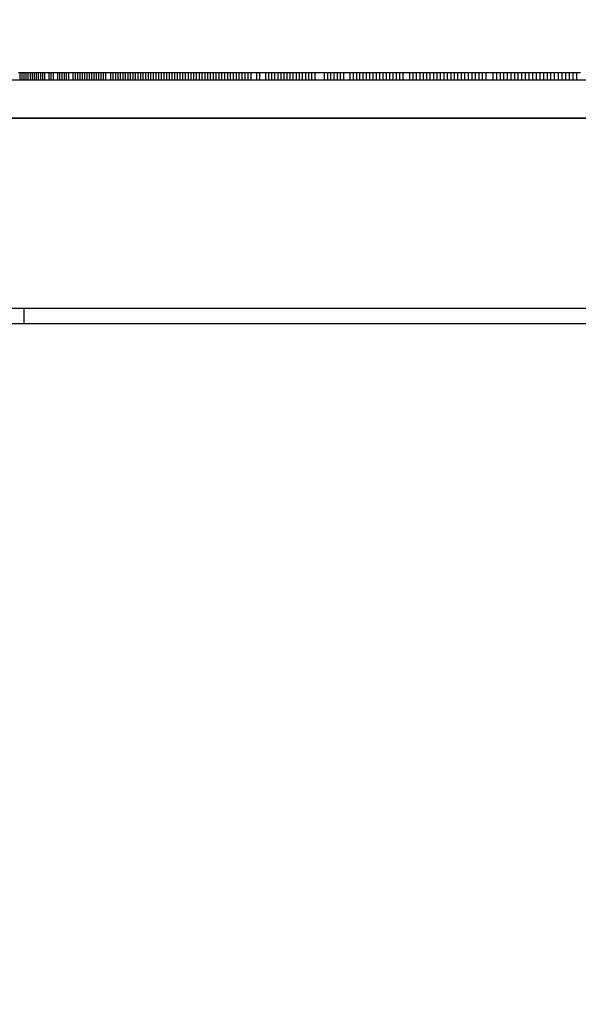
# Model space of a CAD drawing. Units: millimetres. Extents: x -5430 to 6896, y -2715 to 6750.
# Drawn here: x -98 to 49, y 2701 to 2961 of the extents above; entities that cross this region are included whole.
import ezdxf

# ---------------------------------------------------------------- set-up
doc = ezdxf.new("R2010")
doc.units = ezdxf.units.MM
doc.styles.get("Standard").update_dxf_attribs({"font": 'arial.ttf'})
doc.dimstyles.new('Kopia ISO-25', dxfattribs={"dimtxt": 300, "dimasz": 120, "dimexe": 1.25, "dimexo": 0.625, "dimgap": 100, "dimtad": 1, "dimlfac": 0.001, "dimrnd": 0.1, "dimtxsty": 'Standard', "dimblk": 'ARCHTICK', "dimcen": 2.5, "dimadec": 0, "dimazin": 0, "dimtfac": 1, "dimtmove": 0, "dimatfit": 3, "dimfxl": 1, "dimarcsym": 0})

# ---------------------------------------------------------------- blocks, each defined once
blk = doc.blocks.new('_ArchTick')
at = {"color": 0, "linetype": 'ByBlock', "const_width": 0.15}
blk.add_lwpolyline([(-0.5, -0.5), (0.5, 0.5)], dxfattribs=at)
blk = doc.blocks.new('*D7')
at = {"color": 0, "lineweight": -2}
for p, q in [((2306.74, 4946.17), (-4954.38, 4946.17)), ((-4953.13, 4946.17), (-4953.13, -1782.41)), ((-2157.74, -1782.41), (-4954.38, -1782.41))]:
    blk.add_line(p, q, dxfattribs=at)
at = {"layer": 'Defpoints', "color": 0}
for p in [(2307.37, 4946.17), (-4953.13, -1782.41), (-2157.12, -1782.41)]:
    blk.add_point(p, dxfattribs=at)
at = {"color": 0, "lineweight": -2, "xscale": 120, "yscale": 120, "zscale": 120}
for p, rotation in [((-4953.13, 4946.17), 90), ((-4953.13, -1782.41), 270)]:
    blk.add_blockref('_ArchTick', p, dxfattribs=dict(at, rotation=rotation))
at = {"color": 0, "insert": (-5233.41, 1581.88), "char_height": 300, "attachment_point": 5, "rotation": 90}
blk.add_mtext('6,7m', dxfattribs=at)
blk = doc.blocks.new('*D8')
at = {"color": 0, "lineweight": -2}
for p, q in [((4695.91, 2932.55), (4695.91, -2649.58)), ((-3849.94, -383.04), (-3849.94, -2649.58)), ((-3849.94, -2648.33), (4695.91, -2648.33))]:
    blk.add_line(p, q, dxfattribs=at)
at = {"layer": 'Defpoints', "color": 0}
for p in [(4695.91, 2933.17), (-3849.94, -382.41), (4695.91, -2648.33)]:
    blk.add_point(p, dxfattribs=at)
at = {"color": 0, "lineweight": -2, "xscale": 120, "yscale": 120, "zscale": 120, "rotation": 180}
blk.add_blockref('_ArchTick', (-3849.94, -2648.33), dxfattribs=at)
at = {"color": 0, "lineweight": -2, "xscale": 120, "yscale": 120, "zscale": 120}
blk.add_blockref('_ArchTick', (4695.91, -2648.33), dxfattribs=at)
at = {"color": 0, "insert": (422.99, -2368.04), "char_height": 300, "attachment_point": 5}
blk.add_mtext('8,5m', dxfattribs=at)

msp = doc.modelspace()

# ---------------------------------------------------------------- linework, layer by layer
for p, q in [((-97.85, 2946.666, 0), (-98.371, 2946.666, 0)), ((-97.85, 2944.666, 0), (-97.85, 2946.666, 0)), ((-97.328, 2946.666, 0), (-97.85, 2946.666, 0)), ((-97.328, 2944.666, 0), (-97.328, 2946.666, 0)), ((-96.806, 2946.666, 0), (-97.328, 2946.666, 0)), ((-96.806, 2944.666, 0), (-96.806, 2946.666, 0)), ((-96.284, 2946.666, 0), (-96.806, 2946.666, 0)), ((-96.284, 2944.666, 0), (-96.284, 2946.666, 0)), ((-95.745, 2946.666, 0), (-96.284, 2946.666, 0)), ((-95.745, 2944.666, 0), (-95.745, 2946.666, 0)), ((-95.206, 2946.666, 0), (-95.745, 2946.666, 0)), ((-95.206, 2944.666, 0), (-95.206, 2946.666, 0)), ((-94.666, 2946.666, 0), (-95.206, 2946.666, 0)), ((-94.666, 2944.666, 0), (-94.666, 2946.666, 0)), ((-94.127, 2946.666, 0), (-94.666, 2946.666, 0)), ((-94.127, 2944.666, 0), (-94.127, 2946.666, 0)), ((-93.588, 2946.666, 0), (-94.127, 2946.666, 0)), ((-93.588, 2944.666, 0), (-93.588, 2946.666, 0)), ((-93.049, 2946.666, 0), (-93.588, 2946.666, 0)), ((-93.049, 2944.666, 0), (-93.049, 2946.666, 0)), ((-92.492, 2946.666, 0), (-93.049, 2946.666, 0)), ((-92.492, 2944.666, 0), (-92.492, 2946.666, 0)), ((-91.935, 2946.666, 0), (-92.492, 2946.666, 0)), ((-91.935, 2944.666, 0), (-91.935, 2946.666, 0)), ((-91.378, 2946.666, 0), (-91.935, 2946.666, 0)), ((-91.378, 2944.666, 0), (-91.378, 2946.666, 0)), ((-90.265, 2946.666, 0), (-91.378, 2946.666, 0)), ((-90.265, 2944.666, 0), (-90.265, 2946.666, 0)), ((-89.708, 2946.666, 0), (-90.265, 2946.666, 0)), ((-89.708, 2944.666, 0), (-89.708, 2946.666, 0)), ((-89.134, 2946.666, 0), (-89.708, 2946.666, 0)), ((-89.134, 2944.666, 0), (-89.134, 2946.666, 0)), ((-87.986, 2946.666, 0), (-89.134, 2946.666, 0)), ((-87.986, 2944.666, 0), (-87.986, 2946.666, 0)), ((-87.412, 2946.666, 0), (-87.986, 2946.666, 0)), ((-87.412, 2944.666, 0), (-87.412, 2946.666, 0)), ((-86.838, 2946.666, 0), (-87.412, 2946.666, 0)), ((-86.838, 2944.666, 0), (-86.838, 2946.666, 0)), ((-86.263, 2946.666, 0), (-86.838, 2946.666, 0)), ((-86.263, 2944.666, 0), (-86.263, 2946.666, 0)), ((-85.672, 2946.666, 0), (-86.263, 2946.666, 0)), ((-85.672, 2944.666, 0), (-85.672, 2946.666, 0)), ((-85.081, 2946.666, 0), (-85.672, 2946.666, 0)), ((-85.081, 2944.666, 0), (-85.081, 2946.666, 0)), ((-83.898, 2946.666, 0), (-85.081, 2946.666, 0)), ((-83.898, 2944.666, 0), (-83.898, 2946.666, 0)), ((-83.307, 2946.666, 0), (-83.898, 2946.666, 0)), ((-71.294, 2946.666, 0), (-83.307, 2946.666, 0)), ((-83.307, 2944.666, 0), (-83.307, 2946.666, 0)), ((-82.715, 2946.666, 0), (-83.307, 2946.666, 0)), ((-82.715, 2944.666, 0), (-82.715, 2946.666, 0)), ((-82.107, 2946.666, 0), (-82.715, 2946.666, 0)), ((-82.107, 2944.666, 0), (-82.107, 2946.666, 0)), ((-81.498, 2946.666, 0), (-82.107, 2946.666, 0)), ((-81.498, 2944.666, 0), (-81.498, 2946.666, 0)), ((-80.89, 2946.666, 0), (-81.498, 2946.666, 0)), ((-80.89, 2944.666, 0), (-80.89, 2946.666, 0)), ((-80.281, 2946.666, 0), (-80.89, 2946.666, 0)), ((-80.281, 2944.666, 0), (-80.281, 2946.666, 0)), ((-79.673, 2946.666, 0), (-80.281, 2946.666, 0)), ((-79.673, 2944.666, 0), (-79.673, 2946.666, 0)), ((-79.064, 2946.666, 0), (-79.673, 2946.666, 0)), ((-79.064, 2944.666, 0), (-79.064, 2946.666, 0)), ((-78.439, 2946.666, 0), (-79.064, 2946.666, 0)), ((-78.439, 2944.666, 0), (-78.439, 2946.666, 0)), ((-77.813, 2946.666, 0), (-78.439, 2946.666, 0)), ((-77.813, 2944.666, 0), (-77.813, 2946.666, 0)), ((-77.188, 2946.666, 0), (-77.813, 2946.666, 0)), ((-77.188, 2944.666, 0), (-77.188, 2946.666, 0)), ((-76.562, 2946.666, 0), (-77.188, 2946.666, 0)), ((-76.562, 2944.666, 0), (-76.562, 2946.666, 0)), ((-75.937, 2946.666, 0), (-76.562, 2946.666, 0)), ((-75.937, 2944.666, 0), (-75.937, 2946.666, 0)), ((-75.311, 2946.666, 0), (-75.937, 2946.666, 0)), ((-75.311, 2944.666, 0), (-75.311, 2946.666, 0)), ((-74.027, 2946.666, 0), (-75.311, 2946.666, 0)), ((-74.027, 2944.666, 0), (-74.027, 2946.666, 0)), ((-73.384, 2946.666, 0), (-74.027, 2946.666, 0)), ((-73.384, 2944.666, 0), (-73.384, 2946.666, 0)), ((-72.742, 2946.666, 0), (-73.384, 2946.666, 0)), ((-72.742, 2944.666, 0), (-72.742, 2946.666, 0)), ((-72.1, 2946.666, 0), (-72.742, 2946.666, 0)), ((-72.1, 2944.666, 0), (-72.1, 2946.666, 0)), ((-71.457, 2946.666, 0), (-72.1, 2946.666, 0)), ((-71.457, 2944.666, 0), (-71.457, 2946.666, 0)), ((-70.798, 2946.666, 0), (-71.457, 2946.666, 0)), ((-70.798, 2944.666, 0), (-70.798, 2946.666, 0)), ((-70.139, 2946.666, 0), (-70.798, 2946.666, 0)), ((-70.139, 2944.666, 0), (-70.139, 2946.666, 0)), ((-69.48, 2946.666, 0), (-70.139, 2946.666, 0)), ((-69.48, 2944.666, 0), (-69.48, 2946.666, 0)), ((-68.821, 2946.666, 0), (-69.48, 2946.666, 0)), ((-68.821, 2944.666, 0), (-68.821, 2946.666, 0)), ((-68.162, 2946.666, 0), (-68.821, 2946.666, 0)), ((-68.162, 2944.666, 0), (-68.162, 2946.666, 0)), ((-67.503, 2946.666, 0), (-68.162, 2946.666, 0)), ((-67.503, 2944.666, 0), (-67.503, 2946.666, 0)), ((-66.828, 2946.666, 0), (-67.503, 2946.666, 0)), ((-66.828, 2944.666, 0), (-66.828, 2946.666, 0)), ((-66.152, 2946.666, 0), (-66.828, 2946.666, 0)), ((-66.152, 2944.666, 0), (-66.152, 2946.666, 0)), ((-65.477, 2946.666, 0), (-66.152, 2946.666, 0)), ((-65.477, 2944.666, 0), (-65.477, 2946.666, 0)), ((-64.801, 2946.666, 0), (-65.477, 2946.666, 0)), ((-64.801, 2944.666, 0), (-64.801, 2946.666, 0)), ((-64.126, 2946.666, 0), (-64.801, 2946.666, 0)), ((-64.126, 2944.666, 0), (-64.126, 2946.666, 0)), ((-63.45, 2946.666, 0), (-64.126, 2946.666, 0)), ((-63.45, 2944.666, 0), (-63.45, 2946.666, 0)), ((-62.758, 2946.666, 0), (-63.45, 2946.666, 0)), ((-62.758, 2944.666, 0), (-62.758, 2946.666, 0)), ((-62.066, 2946.666, 0), (-62.758, 2946.666, 0)), ((-62.066, 2944.666, 0), (-62.066, 2946.666, 0)), ((-61.375, 2946.666, 0), (-62.066, 2946.666, 0)), ((-61.375, 2944.666, 0), (-61.375, 2946.666, 0)), ((-60.683, 2946.666, 0), (-61.375, 2946.666, 0)), ((-60.683, 2944.666, 0), (-60.683, 2946.666, 0)), ((-59.991, 2946.666, 0), (-60.683, 2946.666, 0)), ((-59.991, 2944.666, 0), (-59.991, 2946.666, 0)), ((-59.299, 2946.666, 0), (-59.991, 2946.666, 0)), ((-59.299, 2944.666, 0), (-59.299, 2946.666, 0)), ((-58.591, 2946.666, 0), (-59.299, 2946.666, 0)), ((-58.591, 2944.666, 0), (-58.591, 2946.666, 0)), ((-57.883, 2946.666, 0), (-58.591, 2946.666, 0)), ((-57.883, 2944.666, 0), (-57.883, 2946.666, 0)), ((-57.175, 2946.666, 0), (-57.883, 2946.666, 0)), ((-57.175, 2944.666, 0), (-57.175, 2946.666, 0)), ((-56.467, 2946.666, 0), (-57.175, 2946.666, 0)), ((-56.467, 2944.666, 0), (-56.467, 2946.666, 0)), ((-55.759, 2946.666, 0), (-56.467, 2946.666, 0)), ((-55.759, 2944.666, 0), (-55.759, 2946.666, 0)), ((-55.051, 2946.666, 0), (-55.759, 2946.666, 0)), ((-55.051, 2944.666, 0), (-55.051, 2946.666, 0)), ((-54.327, 2946.666, 0), (-55.051, 2946.666, 0)), ((-54.327, 2944.666, 0), (-54.327, 2946.666, 0)), ((-53.603, 2946.666, 0), (-54.327, 2946.666, 0)), ((-53.603, 2944.666, 0), (-53.603, 2946.666, 0)), ((-52.88, 2946.666, 0), (-53.603, 2946.666, 0)), ((-52.88, 2944.666, 0), (-52.88, 2946.666, 0)), ((-52.156, 2946.666, 0), (-52.88, 2946.666, 0)), ((-48.974, 2946.666, 0), (-52.156, 2946.666, 0)), ((-52.156, 2944.666, 0), (-52.156, 2946.666, 0)), ((-51.432, 2946.666, 0), (-52.156, 2946.666, 0)), ((-51.432, 2944.666, 0), (-51.432, 2946.666, 0)), ((-50.708, 2946.666, 0), (-51.432, 2946.666, 0)), ((-50.708, 2944.666, 0), (-50.708, 2946.666, 0)), ((-49.968, 2946.666, 0), (-50.708, 2946.666, 0)), ((-49.968, 2944.666, 0), (-49.968, 2946.666, 0)), ((-49.229, 2946.666, 0), (-49.968, 2946.666, 0)), ((-49.229, 2944.666, 0), (-49.229, 2946.666, 0)), ((-48.489, 2946.666, 0), (-49.229, 2946.666, 0)), ((-48.489, 2944.666, 0), (-48.489, 2946.666, 0)), ((-47.75, 2946.666, 0), (-48.489, 2946.666, 0)), ((-47.75, 2944.666, 0), (-47.75, 2946.666, 0)), ((-47.01, 2946.666, 0), (-47.75, 2946.666, 0)), ((-47.01, 2944.666, 0), (-47.01, 2946.666, 0)), ((-46.271, 2946.666, 0), (-47.01, 2946.666, 0)), ((-46.271, 2944.666, 0), (-46.271, 2946.666, 0)), ((-45.516, 2946.666, 0), (-46.271, 2946.666, 0)), ((-45.516, 2944.666, 0), (-45.516, 2946.666, 0)), ((-44.761, 2946.666, 0), (-45.516, 2946.666, 0)), ((-44.761, 2944.666, 0), (-44.761, 2946.666, 0)), ((-44.006, 2946.666, 0), (-44.761, 2946.666, 0)), ((-44.006, 2944.666, 0), (-44.006, 2946.666, 0)), ((-43.251, 2946.666, 0), (-44.006, 2946.666, 0)), ((-43.251, 2944.666, 0), (-43.251, 2946.666, 0)), ((-42.496, 2946.666, 0), (-43.251, 2946.666, 0)), ((-42.496, 2944.666, 0), (-42.496, 2946.666, 0)), ((-41.741, 2946.666, 0), (-42.496, 2946.666, 0)), ((-41.741, 2944.666, 0), (-41.741, 2946.666, 0)), ((-40.971, 2946.666, 0), (-41.741, 2946.666, 0)), ((-40.971, 2944.666, 0), (-40.971, 2946.666, 0)), ((-40.201, 2946.666, 0), (-40.971, 2946.666, 0)), ((-40.201, 2944.666, 0), (-40.201, 2946.666, 0)), ((-39.431, 2946.666, 0), (-40.201, 2946.666, 0)), ((-39.431, 2944.666, 0), (-39.431, 2946.666, 0)), ((-38.661, 2946.666, 0), (-39.431, 2946.666, 0)), ((-38.661, 2944.666, 0), (-38.661, 2946.666, 0)), ((-37.89, 2946.666, 0), (-38.661, 2946.666, 0)), ((-37.89, 2944.666, 0), (-37.89, 2946.666, 0)), ((-37.12, 2946.666, 0), (-37.89, 2946.666, 0)), ((-37.12, 2944.666, 0), (-37.12, 2946.666, 0)), ((-35.55, 2946.666, 0), (-37.12, 2946.666, 0)), ((-35.55, 2944.666, 0), (-35.55, 2946.666, 0)), ((-34.765, 2946.666, 0), (-35.55, 2946.666, 0)), ((-34.765, 2944.666, 0), (-34.765, 2946.666, 0)), ((-33.195, 2946.666, 0), (-34.765, 2946.666, 0)), ((-33.195, 2944.666, 0), (-33.195, 2946.666, 0)), ((-32.41, 2946.666, 0), (-33.195, 2946.666, 0)), ((-32.41, 2944.666, 0), (-32.41, 2946.666, 0)), ((-31.611, 2946.666, 0), (-32.41, 2946.666, 0)), ((-31.611, 2944.666, 0), (-31.611, 2946.666, 0)), ((-30.811, 2946.666, 0), (-31.611, 2946.666, 0)), ((-30.811, 2944.666, 0), (-30.811, 2946.666, 0)), ((-30.011, 2946.666, 0), (-30.811, 2946.666, 0)), ((-30.011, 2944.666, 0), (-30.011, 2946.666, 0)), ((-29.212, 2946.666, 0), (-30.011, 2946.666, 0)), ((-29.212, 2944.666, 0), (-29.212, 2946.666, 0)), ((-28.412, 2946.666, 0), (-29.212, 2946.666, 0)), ((-28.412, 2944.666, 0), (-28.412, 2946.666, 0)), ((-27.613, 2946.666, 0), (-28.412, 2946.666, 0)), ((-27.613, 2944.666, 0), (-27.613, 2946.666, 0)), ((-26.799, 2946.666, 0), (-27.613, 2946.666, 0)), ((-26.799, 2944.666, 0), (-26.799, 2946.666, 0)), ((-25.985, 2946.666, 0), (-26.799, 2946.666, 0)), ((-25.985, 2944.666, 0), (-25.985, 2946.666, 0)), ((-25.171, 2946.666, 0), (-25.985, 2946.666, 0)), ((-25.171, 2944.666, 0), (-25.171, 2946.666, 0)), ((-24.357, 2946.666, 0), (-25.171, 2946.666, 0)), ((-24.357, 2944.666, 0), (-24.357, 2946.666, 0)), ((-23.543, 2946.666, 0), (-24.357, 2946.666, 0)), ((-23.543, 2944.666, 0), (-23.543, 2946.666, 0)), ((-22.729, 2946.666, 0), (-23.543, 2946.666, 0)), ((-22.729, 2944.666, 0), (-22.729, 2946.666, 0)), ((-21.901, 2946.666, 0), (-22.729, 2946.666, 0)), ((-21.901, 2944.666, 0), (-21.901, 2946.666, 0)), ((-21.073, 2946.666, 0), (-21.901, 2946.666, 0)), ((-21.073, 2944.666, 0), (-21.073, 2946.666, 0)), ((-20.245, 2946.666, 0), (-21.073, 2946.666, 0)), ((-20.245, 2944.666, 0), (-20.245, 2946.666, 0)), ((-17.761, 2946.666, 0), (-20.245, 2946.666, 0)), ((-17.761, 2944.666, 0), (-17.761, 2946.666, 0)), ((-16.919, 2946.666, 0), (-17.761, 2946.666, 0)), ((-16.919, 2944.666, 0), (-16.919, 2946.666, 0)), ((-16.078, 2946.666, 0), (-16.919, 2946.666, 0)), ((-16.078, 2944.666, 0), (-16.078, 2946.666, 0)), ((-15.236, 2946.666, 0), (-16.078, 2946.666, 0)), ((-15.236, 2944.666, 0), (-15.236, 2946.666, 0)), ((-14.394, 2946.666, 0), (-15.236, 2946.666, 0)), ((-14.394, 2944.666, 0), (-14.394, 2946.666, 0)), ((-13.553, 2946.666, 0), (-14.394, 2946.666, 0)), ((-13.553, 2944.666, 0), (-13.553, 2946.666, 0)), ((-12.711, 2946.666, 0), (-13.553, 2946.666, 0)), ((-12.711, 2944.666, 0), (-12.711, 2946.666, 0)), ((-11.001, 2946.666, 0), (-12.711, 2946.666, 0)), ((-11.001, 2944.666, 0), (-11.001, 2946.666, 0)), ((-10.146, 2946.666, 0), (-11.001, 2946.666, 0)), ((-10.146, 2944.666, 0), (-10.146, 2946.666, 0)), ((-9.291, 2946.666, 0), (-10.146, 2946.666, 0)), ((-9.291, 2944.666, 0), (-9.291, 2946.666, 0)), ((-8.436, 2946.666, 0), (-9.291, 2946.666, 0)), ((-8.436, 2944.666, 0), (-8.436, 2946.666, 0)), ((-7.581, 2946.666, 0), (-8.436, 2946.666, 0)), ((-7.581, 2944.666, 0), (-7.581, 2946.666, 0)), ((-6.713, 2946.666, 0), (-7.581, 2946.666, 0)), ((-6.713, 2944.666, 0), (-6.713, 2946.666, 0)), ((-5.845, 2946.666, 0), (-6.713, 2946.666, 0)), ((-5.845, 2944.666, 0), (-5.845, 2946.666, 0)), ((-4.977, 2946.666, 0), (-5.845, 2946.666, 0)), ((-4.977, 2944.666, 0), (-4.977, 2946.666, 0)), ((-4.109, 2946.666, 0), (-4.977, 2946.666, 0)), ((-4.109, 2944.666, 0), (-4.109, 2946.666, 0)), ((-3.24, 2946.666, 0), (-4.109, 2946.666, 0)), ((-3.24, 2944.666, 0), (-3.24, 2946.666, 0)), ((-2.372, 2946.666, 0), (-3.24, 2946.666, 0)), ((-2.372, 2944.666, 0), (-2.372, 2946.666, 0)), ((-1.492, 2946.666, 0), (-2.372, 2946.666, 0)), ((-1.492, 2944.666, 0), (-1.492, 2946.666, 0)), ((-0.611, 2946.666, 0), (-1.492, 2946.666, 0)), ((-0.611, 2944.666, 0), (-0.611, 2946.666, 0)), ((0.27, 2946.666, 0), (-0.611, 2946.666, 0)), ((0.27, 2944.666, 0), (0.27, 2946.666, 0)), ((1.151, 2946.666, 0), (0.27, 2946.666, 0)), ((1.151, 2944.666, 0), (1.151, 2946.666, 0)), ((2.031, 2946.666, 0), (1.151, 2946.666, 0)), ((2.031, 2944.666, 0), (2.031, 2946.666, 0)), ((2.912, 2946.666, 0), (2.031, 2946.666, 0)), ((2.912, 2944.666, 0), (2.912, 2946.666, 0)), ((4.698, 2946.666, 0), (2.912, 2946.666, 0)), ((4.698, 2944.666, 0), (4.698, 2946.666, 0)), ((5.592, 2946.666, 0), (4.698, 2946.666, 0)), ((5.592, 2944.666, 0), (5.592, 2946.666, 0)), ((6.485, 2946.666, 0), (5.592, 2946.666, 0)), ((6.485, 2944.666, 0), (6.485, 2946.666, 0)), ((7.378, 2946.666, 0), (6.485, 2946.666, 0)), ((7.378, 2944.666, 0), (7.378, 2946.666, 0)), ((8.271, 2946.666, 0), (7.378, 2946.666, 0)), ((8.271, 2944.666, 0), (8.271, 2946.666, 0)), ((9.176, 2946.666, 0), (8.271, 2946.666, 0)), ((9.176, 2944.666, 0), (9.176, 2946.666, 0)), ((10.081, 2946.666, 0), (9.176, 2946.666, 0)), ((10.081, 2944.666, 0), (10.081, 2946.666, 0)), ((10.986, 2946.666, 0), (10.081, 2946.666, 0)), ((10.986, 2944.666, 0), (10.986, 2946.666, 0)), ((11.891, 2946.666, 0), (10.986, 2946.666, 0)), ((11.891, 2944.666, 0), (11.891, 2946.666, 0)), ((12.796, 2946.666, 0), (11.891, 2946.666, 0)), ((12.796, 2944.666, 0), (12.796, 2946.666, 0)), ((13.701, 2946.666, 0), (12.796, 2946.666, 0)), ((13.701, 2944.666, 0), (13.701, 2946.666, 0)), ((14.618, 2946.666, 0), (13.701, 2946.666, 0)), ((14.618, 2944.666, 0), (14.618, 2946.666, 0)), ((15.535, 2946.666, 0), (14.618, 2946.666, 0)), ((15.535, 2944.666, 0), (15.535, 2946.666, 0)), ((16.451, 2946.666, 0), (15.535, 2946.666, 0)), ((16.451, 2944.666, 0), (16.451, 2946.666, 0)), ((17.368, 2946.666, 0), (16.451, 2946.666, 0)), ((17.368, 2944.666, 0), (17.368, 2946.666, 0)), ((18.285, 2946.666, 0), (17.368, 2946.666, 0)), ((18.285, 2944.666, 0), (18.285, 2946.666, 0)), ((19.201, 2946.666, 0), (18.285, 2946.666, 0)), ((19.201, 2944.666, 0), (19.201, 2946.666, 0)), ((20.129, 2946.666, 0), (19.201, 2946.666, 0)), ((20.129, 2944.666, 0), (20.129, 2946.666, 0)), ((21.057, 2946.666, 0), (20.129, 2946.666, 0)), ((21.057, 2944.666, 0), (21.057, 2946.666, 0)), ((21.985, 2946.666, 0), (21.057, 2946.666, 0)), ((21.985, 2944.666, 0), (21.985, 2946.666, 0)), ((22.913, 2946.666, 0), (21.985, 2946.666, 0)), ((22.913, 2944.666, 0), (22.913, 2946.666, 0)), ((23.841, 2946.666, 0), (22.913, 2946.666, 0)), ((23.841, 2944.666, 0), (23.841, 2946.666, 0)), ((24.768, 2946.666, 0), (23.841, 2946.666, 0)), ((24.768, 2944.666, 0), (24.768, 2946.666, 0)), ((26.646, 2946.666, 0), (24.768, 2946.666, 0)), ((26.646, 2944.666, 0), (26.646, 2946.666, 0)), ((27.585, 2946.666, 0), (26.646, 2946.666, 0)), ((27.585, 2944.666, 0), (27.585, 2946.666, 0)), ((28.523, 2946.666, 0), (27.585, 2946.666, 0)), ((28.523, 2944.666, 0), (28.523, 2946.666, 0)), ((29.462, 2946.666, 0), (28.523, 2946.666, 0)), ((29.462, 2944.666, 0), (29.462, 2946.666, 0)), ((30.401, 2946.666, 0), (29.462, 2946.666, 0)), ((30.401, 2944.666, 0), (30.401, 2946.666, 0)), ((31.35, 2946.666, 0), (30.401, 2946.666, 0)), ((31.35, 2944.666, 0), (31.35, 2946.666, 0)), ((32.299, 2946.666, 0), (31.35, 2946.666, 0)), ((32.299, 2944.666, 0), (32.299, 2946.666, 0)), ((33.248, 2946.666, 0), (32.299, 2946.666, 0)), ((33.248, 2944.666, 0), (33.248, 2946.666, 0)), ((34.197, 2946.666, 0), (33.248, 2946.666, 0)), ((34.197, 2944.666, 0), (34.197, 2946.666, 0)), ((35.146, 2946.666, 0), (34.197, 2946.666, 0)), ((35.146, 2944.666, 0), (35.146, 2946.666, 0)), ((36.095, 2946.666, 0), (35.146, 2946.666, 0)), ((36.095, 2944.666, 0), (36.095, 2946.666, 0)), ((37.055, 2946.666, 0), (36.095, 2946.666, 0)), ((37.055, 2944.666, 0), (37.055, 2946.666, 0)), ((38.014, 2946.666, 0), (37.055, 2946.666, 0)), ((38.014, 2944.666, 0), (38.014, 2946.666, 0)), ((38.973, 2946.666, 0), (38.014, 2946.666, 0)), ((38.973, 2944.666, 0), (38.973, 2946.666, 0)), ((39.932, 2946.666, 0), (38.973, 2946.666, 0)), ((39.932, 2944.666, 0), (39.932, 2946.666, 0)), ((40.891, 2946.666, 0), (39.932, 2946.666, 0)), ((40.891, 2944.666, 0), (40.891, 2946.666, 0)), ((41.85, 2946.666, 0), (40.891, 2946.666, 0)), ((41.85, 2944.666, 0), (41.85, 2946.666, 0)), ((42.819, 2946.666, 0), (41.85, 2946.666, 0)), ((42.819, 2944.666, 0), (42.819, 2946.666, 0)), ((43.788, 2946.666, 0), (42.819, 2946.666, 0)), ((43.788, 2944.666, 0), (43.788, 2946.666, 0)), ((44.757, 2946.666, 0), (43.788, 2946.666, 0)), ((44.757, 2944.666, 0), (44.757, 2946.666, 0)), ((45.726, 2946.666, 0), (44.757, 2946.666, 0)), ((45.726, 2944.666, 0), (45.726, 2946.666, 0)), ((46.694, 2946.666, 0), (45.726, 2946.666, 0)), ((46.694, 2944.666, 0), (46.694, 2946.666, 0)), ((47.663, 2946.666, 0), (46.694, 2946.666, 0)), ((47.663, 2944.666, 0), (47.663, 2946.666, 0)), ((48.641, 2946.666, 0), (47.663, 2946.666, 0)), ((48.641, 2944.666, 0), (48.641, 2946.666, 0)), ((49.619, 2946.666, 0), (48.641, 2946.666, 0)), ((160.59, 2944.666, 0), (-363.878, 2944.666, 0)), ((183.443, 2934.666, 0), (-352.843, 2934.666, 0)), ((-352.843, 2934.666, 0), (160.59, 2934.666, 0)), ((-300.98, 2884.666, 0), (1825.82, 2884.666, 0)), ((-300.98, 2884.666, 0), (1825.82, 2884.666, 0)), ((-96.837, 2880.516, 0), (-96.837, 2884.666, 0)), ((761.125, 2880.516, 0), (-297.281, 2880.516, 0))]:
    msp.add_line(p, q)

# ---------------------------------------------------------------- dimensions: what is measured, and where the dimension line sits
dim = msp.add_linear_dim(base=(-4953.126, -1782.414), p1=(2307.367, 4946.173), p2=(-2157.117, -1782.414), angle=90, dimstyle='Kopia ISO-25', override={"dimpost": 'm'})
dim.commit()
dim.dimension.update_dxf_attribs({"geometry": '*D7', "text_midpoint": (-5233.412, 1581.88)})
dim = msp.add_linear_dim(base=(4695.909, -2648.327), p1=(-3849.938, -382.414), p2=(4695.909, 2933.173), dimstyle='Kopia ISO-25', override={"dimpost": 'm'})
dim.commit()
dim.dimension.update_dxf_attribs({"geometry": '*D8', "text_midpoint": (422.986, -2368.041)})

doc.saveas('drawing.dxf')
